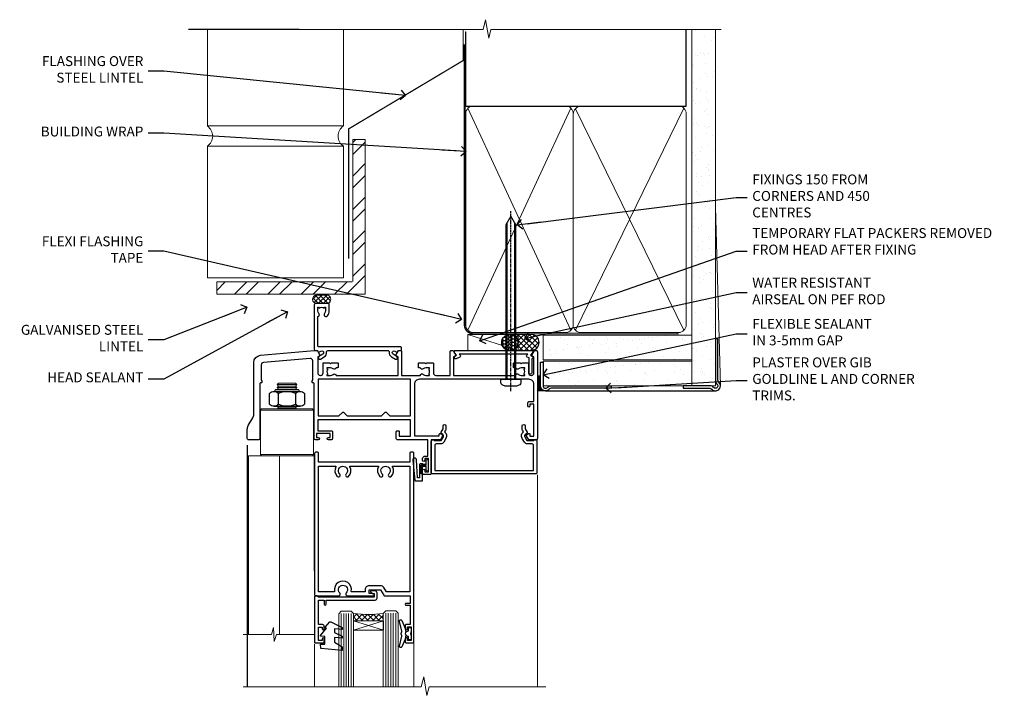
# Model space of a CAD drawing. Units: millimetres. Extents: x -28 to 240098, y -374 to 2178.
# Drawn here: x 6000 to 6397, y 1220 to 1493 of the extents above; entities that cross this region are included whole.
import ezdxf
from ezdxf import colors
from ezdxf.entities.mleader import LeaderData, LeaderLine
from ezdxf.math import Vec2, Vec3

# ---------------------------------------------------------------- set-up
doc = ezdxf.new("R2010")
doc.units = ezdxf.units.MM
for name, pattern in [('CENTER', [2, 1.25, -0.25, 0.25, -0.25]), ('CENTERLINE', [2, 1.25, -0.25, 0.25, -0.25]), ('Dashed', [564.444447, 282.222223, -282.222223])]:
    doc.linetypes.add(name, pattern=pattern)
doc.layers.add('Aluminium Systems Ltd Joinery Detail', color=7, linetype='Continuous')
doc.layers.add('Aluminium Systems Ltd Notes', color=7, linetype='Continuous')
doc.styles.get("Standard").update_dxf_attribs({"font": 'arial.ttf'})
pattern_1 = [(37.5, (7, -50), (-0.24, 7.3412), [0, -5.7912, 0, -6.477, 0, -6.19125]), (7.5, (7, -50), (6.7428, 10.7524), [0, -3.1242, 0, -5.2197, 0, -2.00025]), (327.5, (2.314, -50), (11.8649, 0.02156), [0, -1.905, 0, -6.858, 0, -8.9535]), (317.5, (2.314, -50), (11.4533, 3.3439), [0, -0.9525, 0, -4.4958, 0, -5.1435])]

# ---------------------------------------------------------------- blocks, each defined once
blk = doc.blocks.new('_Open90')
at = {"color": 0, "linetype": 'ByBlock', "lineweight": -2}
for p, q in [((0, 0), (-2.44, 0)), ((-0.5, 0.5), (0, 0)), ((0, 0), (-0.5, -0.5))]:
    blk.add_line(p, q, dxfattribs=at)
blk = doc.blocks.new('90mm Framing Head CC Gib')
at = {"layer": 'Aluminium Systems Ltd Joinery Detail'}
h = blk.add_hatch(dxfattribs=at)
h.set_pattern_fill('AR-SAND', color=0, scale=0.15)
h.set_pattern_definition([(37.5, (61.6605, 88.745), (-0.24, 7.3412), [0, -5.7912, 0, -6.477, 0, -6.19125]), (7.5, (61.66, 88.745), (6.74285, 10.7524), [0, -3.1242, 0, -5.2197, 0, -2.00025]), (327.5, (56.974, 88.745), (11.86489, 0.02156), [0, -1.905, 0, -6.858, 0, -8.9535]), (317.5, (56.974, 88.745), (11.45335, 3.34394), [0, -0.9525, 0, -4.4958, 0, -5.1435])])
h.paths.add_polyline_path([(180.61, 88.77), (171.11, 88.77), (171.11, -54.99), (180.61, -54.99)])
at = {"layer": 'Aluminium Systems Ltd Joinery Detail', "color": 0, "linetype": 'Dashed'}
blk.add_line((79.91, 57.9, -1), (79.91, 87.86, -1), dxfattribs=at)
at = {"layer": 'Aluminium Systems Ltd Joinery Detail', "color": 0}
for p, q in [((168.81, 57.9, -1), (168.81, 88.77, -1)), ((79.91, 57.9, -1), (168.81, 57.9, -1))]:
    blk.add_line(p, q, dxfattribs=at)
at = {"layer": 'Aluminium Systems Ltd Joinery Detail', "color": 0, "lineweight": 5}
for p, q in [((80.8, -32.58, -1), (122.24, 57.1, -1)), ((80.8, 57.01, -1), (122.34, -32.58, -1)), ((124.13, -32.58, -1), (167.92, 57.01, -1)), ((124.16, 56.83, -1), (167.92, -32.58, -1)), ((182.61, -54.99), (180.61, 17.17))]:
    blk.add_line(p, q, dxfattribs=at)
at = {"layer": 'Aluminium Systems Ltd Joinery Detail', "color": 0, "linetype": 'Continuous', "lineweight": 5, "ltscale": 0.12, "elevation": -1}
blk.add_lwpolyline([(182.99, 88.77), (90.08, 88.77), (89.18, 85.34), (87.91, 92.75), (86.87, 88.77), (12.78, 88.77)], dxfattribs=at)
at = {"layer": 'Aluminium Systems Ltd Joinery Detail', "color": 0, "linetype": 'Dashed', "lineweight": 5, "ltscale": 0.01, "const_width": 0.25, "elevation": -0.75}
blk.add_lwpolyline([(79.77, 88.1), (79.77, -30.43, 0.41757), (82.92, -33.61), (165.34, -33.6, 0.859133), (165.47, -33.94, 0.009055)], format="xyb", dxfattribs=at)
at = {"layer": 'Aluminium Systems Ltd Joinery Detail', "color": 0, "lineweight": 5}
blk.add_lwpolyline([(171.11, 88.77), (171.11, -54.99), (180.61, -54.99), (180.61, 88.77)], dxfattribs=at)
at = {"layer": 'Aluminium Systems Ltd Joinery Detail', "color": 0, "linetype": 'CENTER', "lineweight": 5, "ltscale": 3, "const_width": 0.5, "elevation": -0.5}
blk.add_lwpolyline([(79.37, 82.76), (79.37, -30.43, 0.420916), (82.93, -34), (165.77, -34)], format="xyb", dxfattribs=at)
at = {"layer": 'Aluminium Systems Ltd Joinery Detail', "color": 0, "lineweight": 5, "elevation": -1}
blk.add_lwpolyline([(79.91, -28.32), (79.91, 54.86, -0.414214), (82.95, 57.9), (120.19, 57.9, -0.414214), (123.23, 54.86), (123.23, -28.32), (123.23, -30.43, -0.414214), (120.19, -33.47), (82.95, -33.47, -0.414214), (79.91, -30.43)], format="xyb", close=True, dxfattribs=at)
for points in [[(168.81, -28.53), (168.81, 54.86, 0.414214), (165.77, 57.9), (126.27, 57.9, 0.368185), (123.24, 54.65), (123.24, -28.53)], [(168.81, 52.75), (168.81, -30.43, -0.414214), (165.77, -33.47), (126.27, -33.47, -0.414214), (123.24, -30.43), (123.24, 52.75)]]:
    blk.add_lwpolyline(points, format="xyb", dxfattribs=at)
at = {"layer": 'Aluminium Systems Ltd Joinery Detail', "color": 0}
blk.add_lwpolyline([(180.61, -35.99), (180.61, -53.26, 0.267949), (181.11, -54.13, -1.303225), (179.75, -55.49, 0.267949), (178.88, -54.99), (167.61, -54.99), (167.61, -55.99), (178.38, -55.99, -0.213422), (179.12, -56.33, 1.05728), (181.95, -53.5, -0.213422), (181.61, -52.76), (181.61, -35.99)], format="xyb", close=True, dxfattribs=at)
blk = doc.blocks.new('Brick Veneer AC35 Liner')
at = {"layer": 'Aluminium Systems Ltd Joinery Detail'}
h = blk.add_hatch(dxfattribs=at)
h.set_pattern_fill('HONEY', color=256, scale=0.25)
h.set_pattern_definition([(0, (2.7448, 3000), (1.190625, 0.68740766), [0.79375, -1.5875]), (120, (2.7448, 3000), (-1.190625, 0.68740767), [0.79375, -1.5875]), (60, (2.7448, 3000), (3e-09, 1.37481533), [-1.5875, 0.79375])])
h.paths.add_polyline_path([(-0.69, 2.25, 1), (-7.19, 2.25, 1)])
h = blk.add_hatch(dxfattribs=at)
h.set_pattern_fill('ANSI37', color=256, scale=0.5)
h.set_pattern_definition([(45, (-4.2552, 3000), (-1.122532, 1.122532), []), (135, (-4.2552, 3000), (-1.122532, -1.122532), [])])
h.paths.add_polyline_path([(-3.81, -1), (4.65, -1, 1), (4.65, 5.5), (-3.81, 5.5, -1)])
h = blk.add_hatch(dxfattribs=at)
h.set_pattern_fill('AR-SAND', color=256, scale=0.15)
h.set_pattern_definition(pattern_1)
h.paths.add_polyline_path([(69.52, -4.74), (69.52, 5.26), (9.61, 5.26), (9.61, -4.74)])
h = blk.add_hatch(dxfattribs=at)
h.set_pattern_fill('AR-SAND', color=256, scale=0.15)
h.set_pattern_definition(pattern_1)
h.paths.add_polyline_path([(9.49, -5.24), (9.49, -15.24), (69.52, -15.24), (69.52, -5.24)])
h = blk.add_hatch(dxfattribs=at)
h.set_pattern_fill('ANSI37', color=256, scale=0.15)
h.set_pattern_definition([(45, (7, 0), (-0.33676, 0.33676), []), (135, (7, 0), (-0.33676, -0.33676), [])])
h.paths.add_polyline_path([(10.49, -17.24), (7.22, -17.24), (7.22, -11.41, -0.366381), (8.49, -11.37), (8.49, -15.24, 0.414214)])
at = {"layer": 'Aluminium Systems Ltd Joinery Detail', "lineweight": 5}
blk.add_line((-20.86, 5.5, 1), (-0.56, -1), dxfattribs=at)
at = {"layer": 'Aluminium Systems Ltd Joinery Detail'}
for q in [(7.22, -17.24), (79.47, -17.24, 1)]:
    blk.add_line((10.49, -17.24), q, dxfattribs=at)
at = {"layer": 'Aluminium Systems Ltd Joinery Detail', "lineweight": 5, "elevation": 1}
blk.add_lwpolyline([(-20.86, 5.5), (-0.56, 5.5), (-0.56, -1), (-20.86, -1)], close=True, dxfattribs=at)
at = {"layer": 'Aluminium Systems Ltd Joinery Detail', "elevation": 1}
blk.add_lwpolyline([(-3.81, -1), (4.65, -1, 1), (4.65, 5.5), (-3.81, 5.5, -1)], format="xyb", close=True, dxfattribs=at)
at = {"layer": 'Aluminium Systems Ltd Joinery Detail', "lineweight": 5}
for points in [[(9.61, -4.74), (69.52, -4.74), (69.52, 5.26), (9.61, 5.26)], [(9.49, -15.24), (69.52, -15.24), (69.52, -5.24), (9.49, -5.24)]]:
    blk.add_lwpolyline(points, close=True, dxfattribs=at)
at = {"layer": 'Aluminium Systems Ltd Joinery Detail'}
blk.add_lwpolyline([(9.49, -5.74), (9.49, -15.24, 0.6885), (11.24, -15.9, -0.213422), (12.73, -15.24), (36.99, -15.24), (36.99, -16.24), (12.73, -16.24, 0.213422), (11.99, -16.57, -0.6885), (8.49, -15.24), (8.49, -5.74)], format="xyb", close=True, dxfattribs=at)
blk.add_circle((-3.94, 2.25, 1), 3.25, dxfattribs=at)
at = {"layer": 'Aluminium Systems Ltd Joinery Detail', "lineweight": 5}
blk.add_arc((7.89, -12.14), 0.986, 51.8039, 132.2913, dxfattribs=at)
blk = doc.blocks.new('Brick Veneer Steel Lintel Head Residential FF19')
at = {"layer": 'Aluminium Systems Ltd Joinery Detail', "lineweight": 5, "ltscale": 0.12}
h = blk.add_hatch(dxfattribs=at)
h.set_pattern_fill('STEEL', color=256, scale=3)
h.set_pattern_definition([(45, (-460.43, -536.028), (-6.73519, 6.73519), []), (45, (-460.43, -531.265), (-6.73519, 6.73519), [])])
edge = h.paths.add_edge_path()
edge.add_line((34.31, 87.13), (34.31, 144.43))
edge.add_line((34.31, 144.43), (39.31, 144.43))
edge.add_line((39.31, 144.43), (39.31, 81.97))
edge.add_line((39.31, 81.97), (-20.54, 81.97))
edge.add_line((-20.54, 81.97), (-20.54, 86.96))
edge.add_line((-20.54, 86.96), (34.15, 86.96))
at = {"layer": 'Aluminium Systems Ltd Joinery Detail', "lineweight": 5}
h = blk.add_hatch(dxfattribs=at)
h.set_pattern_fill('NET', color=256, scale=0.442225, angle=225, style=0)
h.set_pattern_definition([(315, (-1806.2576, 4452.0441), (-0.99282344, -0.99282344), []), (225, (-1806.2576, 4452.0441), (-0.99282344, 0.99282344), [])])
edge = h.paths.add_edge_path()
edge.add_arc((19.82, 79.96), 1.71, 94.9355, 271.1889)
edge.add_line((19.86, 78.25), (24.4, 78.25))
edge.add_arc((23.52, 79.96), 1.93, 297.2633, 421.8802)
edge.add_line((24.43, 81.66), (19.68, 81.66))
blk.add_line((12.73, 188.77, 1), (-31.86, 188.77, 1))
for p, q in [((-24.29, 149.82, 1), (-24.29, 188.77, 2)), ((30.62, 149.88), (30.62, 188.77, 1)), ((-24.29, 149.88), (30.62, 149.88)), ((-24.29, 88.64, 1), (-24.29, 141.71, 1)), ((-24.29, 141.71), (30.62, 141.71)), ((30.62, 88.56), (30.62, 141.71)), ((-24.29, 88.64), (30.62, 88.64))]:
    blk.add_line(p, q, dxfattribs=at)
at = {"layer": 'Aluminium Systems Ltd Joinery Detail', "lineweight": 5, "ltscale": 3, "const_width": 0.5, "elevation": 1}
blk.add_lwpolyline([(32.7, 96.27), (32.7, 148.7), (78.86, 176.26), (78.86, 188.77)], dxfattribs=at)
at = {"layer": 'Aluminium Systems Ltd Joinery Detail', "lineweight": 5}
blk.add_lwpolyline([(34.31, 87.13), (34.31, 144.43), (39.31, 144.43), (39.31, 81.97), (-20.54, 81.97), (-20.54, 86.96), (34.15, 86.96)], dxfattribs=at)
at = {"layer": 'Aluminium Systems Ltd Joinery Detail', "lineweight": 5, "elevation": 1}
blk.add_lwpolyline([(24.4, 78.25), (19.86, 78.25, -0.967828), (19.68, 81.66), (24.43, 81.66, -0.614637)], format="xyb", close=True, dxfattribs=at)
at = {"layer": 'Aluminium Systems Ltd Joinery Detail', "lineweight": 5}
for centre, start, end in [((-27.06, 145.78, 1), 304.367, 55.633), ((33.35, 145.78), 124.367, 235.633)]:
    blk.add_arc(centre, 4.9, start, end, dxfattribs=at)
blk = doc.blocks.new('NZ212')
at = {"color": 8}
for p, q in [((-3.5, 5.19), (-3.5, 0.81)), ((3.5, 0.81), (3.5, 5.19))]:
    blk.add_line(p, q, dxfattribs=at)
blk.add_lwpolyline([(3.5, 0.81, -0.230358), (-3.5, 0.81, -0.460716), (-7, 0.81), (-7, 5.19, -0.460716), (-3.5, 5.19, -0.230358), (3.5, 5.19, -0.460716), (7, 5.19), (7, 0.81, -0.460716)], format="xyb", close=True, dxfattribs=at)
for points in [[(-5.25, 6), (5.25, 6)], [(-5.25, 0), (5.25, 0)]]:
    blk.add_lwpolyline(points, dxfattribs=at)
blk.add_lwpolyline([(-5, 6, -0.414214), (-4.2, 6.8), (4.2, 6.8, -0.414214), (5, 6)], format="xyb", dxfattribs=at)
blk = doc.blocks.new('C438-20694')
blk.add_lwpolyline([(25.21, 0.75, -0.414214), (24.46, 0), (22.71, 0, -0.668179), (22.57, 0.34), (23.23, 1), (24.01, 1), (24.01, 2.5), (1.5, 2.5), (1, 2), (0.2, 2, -0.414214), (0, 2.2), (0, 20.8, -0.414214), (0.2, 21), (3.4, 21, -0.414214), (3.9, 20.5), (3.9, 19.35, -1), (3, 19.35), (3, 20), (1.5, 20), (1.5, 14.6), (3, 14.6), (3, 15.25, -1), (3.9, 15.25), (3.9, 14.35, -0.414214), (3.15, 13.6), (1.5, 13.6), (1.5, 3.7), (3.8, 3.7), (3.8, 5.3, -1), (4.6, 5.3), (4.6, 3.7), (24.46, 3.7, -0.414214), (25.21, 2.95)], format="xyb", close=True)
blk = doc.blocks.new('DY470')
blk.add_lwpolyline([(5.75, 8.13), (8.75, 10), (8.75, 11.5), (0.33, 10.76, 0.36397), (0.15, 10.58), (0, 8.91), (1.75, 8.91), (1.75, 5.91), (0, 5.76), (0, 5.46), (2.49, 2.49), (1.95, 2.45), (1.95, 2.15), (3.75, 0), (4.15, 0), (8.75, 2.24), (8.75, 3.04), (5.75, 2.78), (5.75, 4.26), (8.75, 5.73), (8.75, 6.53), (5.75, 6.26)], format="xyb", close=True)
blk = doc.blocks.new('F507-20762')
at = {"flags": 128}
for points in [[(67.4, 15.6), (77.4, 15.6), (77.4, 16.2, -0.779214), (78.16, 16.39), (78.83, 16, -0.414199), (78.9, 15.73), (77.91, 14), (74.2, 14), (74.2, 0.5, -0.414214), (73.7, 0), (71.2, 0, -0.414214), (70.7, 0.5), (70.7, 1.65, -1), (71.6, 1.65), (71.6, 1), (73.1, 1), (73.1, 6.4), (71.6, 6.4), (71.6, 5.75, -1), (70.7, 5.75), (70.7, 6.4, -0.414214), (71.7, 7.4), (72.8, 7.4), (72.8, 14), (60.6, 14, -0.414214), (60.1, 14.5), (60.1, 17.3, -0.414214), (60.4, 17.6), (61, 17.6, -0.414214), (61.3, 17.3), (61.3, 15.4), (65.8, 15.4), (65.8, 22), (28.4, 22), (28.4, 17.6), (34, 17.6, -0.414214), (34.3, 17.3), (34.3, 14.5, -0.414214), (33.8, 14), (32.7, 14, -1), (32.7, 14.9), (33.35, 14.9), (33.35, 16.5), (27.95, 16.5), (27.95, 14.9), (28.6, 14.9, -1), (28.6, 14), (27.5, 14, -0.414213), (27, 14.5), (27, 36.5, 0.414214), (26.5, 37), (26.3, 37, -0.414214), (26.1, 37.2), (26.1, 37.8, -0.414214), (26.3, 38), (26.4, 38), (26.4, 45.84, 0.440011), (25.32, 46.84), (6.51, 45.2, 0.388879), (5.6, 44.2), (5.6, 38), (5.7, 38, -0.414214), (5.9, 37.8), (5.9, 37.2, -0.414214), (5.7, 37), (5.5, 37, 0.414214), (5, 36.5), (5, 14.5, -0.414214), (4.5, 14), (0.5, 14, -0.414214), (0, 14.5), (0, 18.2, -0.131652), (0.4, 19.7), (2.2, 22.81, 0.131652), (2.6, 24.31), (2.6, 45.12, -0.388879), (5.34, 48.1), (27, 50), (28.12, 50, -0.267949), (28.3, 49.9), (29.28, 48.2, -0.414214), (29.2, 47.93), (28.4, 47.46), (28.4, 41, 0.414214), (29.4, 40), (29.58, 40, 0.414214), (30.58, 41), (30.58, 44.85, -0.414214), (30.78, 45.05), (33.2, 45.05), (33.6, 44.65), (34, 45.05), (36.43, 45.05, -0.414214), (36.63, 44.85), (36.63, 43.25, -0.414214), (36.43, 43.05), (35.84, 43.05, -0.566658), (34.62, 42.66, 0.183747), (33.6, 43.05), (32.08, 43.05), (32.08, 42.8), (32.44, 42.51, 0.36397), (32.44, 40.54), (32.08, 40.25), (32.08, 40), (33.6, 40, 0.183747), (34.62, 40.39, -0.566658), (35.84, 40), (60.8, 40), (60.8, 47.46), (60, 47.93, -0.414214), (59.93, 48.2), (60.97, 50), (61.7, 50, -0.414214), (62.2, 49.5), (62.2, 40), (69.76, 40, -0.566658), (70.99, 40.39, 0.183747), (72, 40), (73.53, 40), (73.53, 40.25), (73.17, 40.54, 0.36397), (73.17, 42.51), (73.53, 42.8), (73.53, 43.05), (72, 43.05, 0.183747), (70.99, 42.66, -0.566658), (69.76, 43.05), (69.18, 43.05, -0.414214), (68.98, 43.25), (68.98, 44.85, -0.414214), (69.18, 45.05), (71.6, 45.05), (72, 44.65), (72.4, 45.05), (74.83, 45.05, -0.414214), (75.03, 44.85), (75.03, 41, 0.414214), (76.03, 40), (81.8, 40), (81.8, 49.5, -0.414214), (82.3, 50), (83.04, 50), (84.08, 48.2, -0.414214), (84, 47.93), (83.2, 47.46), (83.2, 40), (108.16, 40, -0.566658), (109.39, 40.39, 0.183747), (110.4, 40), (111.93, 40), (111.93, 40.25), (111.57, 40.54, 0.36397), (111.57, 42.51), (111.93, 42.8), (111.93, 43.05), (110.4, 43.05, 0.183747), (109.39, 42.66, -0.566658), (108.16, 43.05), (107.58, 43.05, -0.414214), (107.38, 43.25), (107.38, 44.85, -0.414214), (107.58, 45.05), (110, 45.05), (110.4, 44.65), (110.8, 45.05), (113.23, 45.05, -0.414214), (113.43, 44.85), (113.43, 41, 0.414214), (114.43, 40), (114.6, 40, 0.414214), (115.6, 41), (115.6, 47.46), (114.8, 47.93, -0.414214), (114.73, 48.2), (115.77, 50), (116.5, 50, -0.414214), (117, 49.5), (117, 14.5, -0.414214), (116.5, 14), (113.5, 14), (112.5, 15.73, -0.414199), (112.58, 16), (113.25, 16.39, -0.779214), (114, 16.2), (114, 15.4), (115.6, 15.4), (115.6, 28.4), (114, 28.4), (114, 27.65, -1), (113.1, 27.65), (113.1, 28.9, -0.414214), (113.6, 29.4), (115.6, 29.4), (115.6, 36.4, 0.414214), (113.6, 38.4), (69.4, 38.4, 0.414214), (67.4, 36.4)], [(40.29, 23.6), (54.12, 23.6), (55.66, 25.14, -0.414214), (55.95, 25.14), (57.49, 23.6), (65.8, 23.6), (65.8, 38.4), (28.6, 38.4), (28.6, 23.6), (36.92, 23.6), (38.46, 25.14, -0.414214), (38.75, 25.14)]]:
    blk.add_lwpolyline(points, format="xyb", close=True, dxfattribs=at)
blk = doc.blocks.new('C471-20683')
at = {"layer": 'Aluminium Systems Ltd Joinery Detail', "flags": 128}
for points in [[(38.5, 58), (38.5, 61), (36.9, 61, -1), (36.9, 61.8), (38.5, 61.8), (38.5, 69.5), (37, 69.5, -0.414214), (36.5, 70), (36.5, 71.3, -1), (37.4, 71.3), (37.4, 70.5), (38.9, 70.5), (38.9, 76), (37.4, 76), (37.4, 75.2, -1), (36.5, 75.2), (36.5, 76.5, -0.414214), (37, 77), (39.5, 77, -0.414214), (40, 76.5), (40, 0.5, -0.414214), (39.5, 0), (38.9, 0, -0.414214), (38.4, 0.5), (38.4, 4), (1.6, 4), (1.6, 0.5, -0.414214), (1.1, 0), (0.5, 0, -0.414214), (0, 0.5), (0, 57.5, -0.414214), (0.5, 58), (9.6, 58, -0.669065), (10.1, 56.81, 2.422599), (12.7, 56.81, -0.669065), (13.2, 58), (23.5, 58, -1), (23.5, 57), (22, 57), (22, 55.5), (26.56, 55.5), (27.86, 57.75, -0.267949), (28.29, 58)], [(38.4, 5.6), (38.4, 56.4), (28.92, 56.4), (27.91, 54.65, -0.267949), (26.61, 53.9), (21.9, 53.9, -0.414214), (20.4, 55.4), (20.4, 56.4), (14.98, 56.4, 0.471933), (14.79, 56.16, -1.214321), (8.01, 56.16, 0.471933), (7.82, 56.4), (1.6, 56.4), (1.6, 5.6), (8.4, 5.6, 0.574571), (8.57, 5.9, -0.33761), (9.11, 9.8, -1), (10.09, 8.81, 2.420133), (12.71, 8.81, -1), (13.69, 9.8, -0.33761), (14.23, 5.9, 0.574571), (14.4, 5.6), (25.6, 5.6, 0.574571), (25.77, 5.9, -0.33761), (26.31, 9.8, -1), (27.29, 8.81, 2.420133), (29.91, 8.81, -1), (30.89, 9.8, -0.33761), (31.43, 5.9, 0.574571), (31.6, 5.6)]]:
    blk.add_lwpolyline(points, format="xyb", close=True, dxfattribs=at)
blk = doc.blocks.new('F581-20766')
at = {"layer": 'Aluminium Systems Ltd Joinery Detail', "flags": 128}
blk.add_lwpolyline([(4.04, 6.5), (1.2, 6.5), (1.2, 6.4, -0.414214), (1, 6.2), (0.5, 6.2, -0.414214), (0, 6.7), (0, 19.5, -0.414214), (0.5, 20), (42.1, 20, -0.414214), (42.6, 19.5), (42.6, 6.7, -0.414214), (42.1, 6.2), (41.6, 6.2, -0.414214), (41.4, 6.4), (41.4, 6.5), (38.56, 6.5), (37.71, 5.02, 0.414208), (38, 3.93), (38.5, 3.64, -0.414209), (38.64, 3.09), (37.87, 1.76), (37.87, 0.6, -1), (36.67, 0.6), (36.67, 1.76, -0.131653), (36.83, 2.36), (37.21, 3.01, -0.381604), (36.67, 5.62), (37.58, 7.2, -0.267949), (38.79, 7.9), (40.7, 7.9, 0.414214), (41.2, 8.4), (41.2, 18.6), (1.4, 18.6), (1.4, 8.4, 0.414214), (1.9, 7.9), (3.81, 7.9, -0.267949), (5.02, 7.2), (5.93, 5.62, -0.381604), (5.39, 3.01), (5.77, 2.36, -0.131653), (5.93, 1.76), (5.93, 0.6, -1), (4.73, 0.6), (4.73, 1.76), (3.96, 3.09, -0.414209), (4.1, 3.64), (4.6, 3.93, 0.414208), (4.89, 5.02)], format="xyb", close=True, dxfattribs=at)
blk = doc.blocks.new('DY221-Comp')
blk.add_lwpolyline([(-1.82, -0.88), (-2.1, -0.96, 0.339454), (-2.25, -1.15), (-2.25, -1.8, -0.105249), (-2.27, -1.88), (-3.79, -5.3, -0.913392), (-4.74, -4.98), (-3.77, -1.02, 0.125736), (-3.77, -0.92), (-4, -0.05, -0.131652), (-4, 0.05), (-3.77, 0.92, 0.125736), (-3.77, 1.02), (-4.74, 4.98, -0.913392), (-3.79, 5.3), (-2.27, 1.88, -0.105249), (-2.25, 1.8), (-2.25, 1.15, 0.339454), (-2.1, 0.96), (-1.82, 0.88)], format="xyb")
blk.add_lwpolyline([(0, 1.12), (-0.3, 0), (0, -1.13), (0, -2.5), (-1, -2.5), (-1, -1.12, -0.447214), (-2.25, 0, -0.447214), (-1, 1.12), (-1, 2.5), (0, 2.5)], format="xyb", close=True)
blk = doc.blocks.new('SH068 Comp')
blk.add_lwpolyline([(-0.85, -0.15), (-0.85, -0.35), (-1.77, -0.35), (-2.2, -0.6), (-3.1, -0.6, -0.414214), (-3.4, -0.3), (-3.4, 5.1), (-4.13, 5.1, 0.39904), (-4.23, 5.01), (-4.6, -2.19, -1.028262), (-6.2, -2.06), (-5.32, 6.03, -0.382977), (-5.02, 6.3), (-2.5, 6.3, -0.414214), (-2.2, 6), (-2.2, 0.6), (-1.77, 0.35), (-0.85, 0.35), (-0.85, 0.15)], format="xyb")
blk.add_lwpolyline([(-2.95, 3.5), (-2.95, 0.3, 0.414214), (-2.5, -0.15), (-0.7, -0.15), (-0.7, -2.05, 1), (0, -2.05), (0, 2.05, 1), (-0.7, 2.05), (-0.7, 0.15), (-2.5, 0.15, -0.414214), (-2.65, 0.3), (-2.65, 3.5)], format="xyb", close=True)
blk = doc.blocks.new('F079-21199')
at = {"flags": 128}
blk.add_lwpolyline([(4.55, 1.5), (4.55, 3.02, 0.183747), (4.16, 4.04, -1), (5.29, 5.04, -0.183747), (6.05, 3.02), (6.05, 0.5, -0.414214), (5.55, 0), (0.5, 0, -0.414214), (0, 0.5), (0, 18.5, -0.414214), (0.5, 19), (1.29, 19), (1.63, 19.58, -0.414214), (1.9, 19.66), (2.66, 19.22, 1), (3.41, 20.52), (1.9, 21.39, -1), (2.5, 22.43), (4.01, 21.56, -0.308922), (4.96, 19.58, 0.459253), (5.45, 19), (29.75, 19, 0.459253), (30.24, 19.58, -0.308922), (31.19, 21.56), (32.7, 22.43, -1), (33.3, 21.39), (31.79, 20.52, 1), (32.54, 19.22), (33.3, 19.66, -0.414214), (33.57, 19.58), (33.91, 19), (34.7, 19, -0.414214), (35.2, 18.5), (35.2, 18, -0.414214), (34.7, 17.5), (1.9, 17.5, 0.414214), (1.4, 17), (1.4, 5.28, -0.612248), (1.89, 4.04, 0.183747), (1.5, 3.02), (1.5, 1.5), (1.75, 1.5), (2.04, 1.86, 0.36397), (4.01, 1.86), (4.3, 1.5)], format="xyb", close=True, dxfattribs=at)
blk = doc.blocks.new('F553-21329')
at = {"flags": 128}
blk.add_lwpolyline([(30, 1.4), (2.41, 1.4), (2.77, 1.87, 0.482343), (2.59, 2.63), (1.16, 3.3, 0.371116), (0.4, 3.09), (0.4, 2.42, 0.138062), (0.65, 2.21), (1.29, 1.91), (0.47, 0.87, 0.167343), (0.4, 0.68), (0.4, 0.3, 0.414214), (0.7, 0), (31.7, 0, 0.414214), (32, 0.3), (32, 0.68, 0.167343), (31.94, 0.87), (31.12, 1.91), (31.76, 2.21, 0.138062), (32, 2.42), (32, 3.09, 0.158435), (31.71, 3.32), (31.71, 8.9, 1), (30.51, 8.9), (30.51, 2.96), (29.81, 2.63, 0.482343), (29.63, 1.87)], format="xyb", close=True, dxfattribs=at)
blk = doc.blocks.new('8x65 Pan')
at = {"linetype": 'CENTERLINE'}
blk.add_line((0, 4.8), (0, -67.8), dxfattribs=at)
for p, q in [((-1.53, 0), (-1.53, -63.15)), ((1.53, 0), (1.53, -63.15))]:
    blk.add_line(p, q)
blk.add_lwpolyline([(-1.8, 2.8, 0.066677), (-2.32, 2.73, 0.062345), (-3.54, 2.23, 0.270155), (-4.05, 1.36), (-4.05, 0), (4.05, 0), (4.05, 1.36, 0.270155), (3.54, 2.23, 0.062345), (2.32, 2.73, 0.066677), (1.8, 2.8)], format="xyb", close=True)
blk.add_lwpolyline([(2.03, 0), (2.03, -62.28), (0, -65.8), (-2.03, -62.28), (-2.03, 0)])
blk = doc.blocks.new('AC35 Bifold Door Head')
at = {"layer": 'Aluminium Systems Ltd Joinery Detail', "lineweight": 5}
h = blk.add_hatch(dxfattribs=at)
h.set_pattern_fill('NET', color=256, scale=0.5, angle=-45)
h.set_pattern_definition([(315, (325.6213, -71.7729), (1.122532, 1.122532), []), (45, (325.6213, -71.7729), (-1.122532, 1.122532), [])])
edge = h.paths.add_edge_path()
edge.add_line((-239, 90.38), (-239, 90.47))
edge.add_arc((-228.39, 95.38), 11.69, 204.8319, 205.3276)
edge.add_line((-238.96, 90.38), (-239, 90.38))
edge = h.paths.add_edge_path()
edge.add_arc((-245.08, 132.26), 39.92, -98.6601, -81.3706, ccw=False)
edge.add_line((-251.09, 92.79), (-251.09, 89.88))
edge.add_line((-251.09, 89.88), (-239.09, 89.88))
edge.add_line((-239.09, 89.88), (-239.09, 92.79))
for p, q in [((-273.95, 185.16), (-281.95, 185.16)), ((-273.95, 183.91), (-281.95, 183.91)), ((-274.57, 184.53), (-281.32, 184.53)), ((-274.57, 183.28), (-281.32, 183.28)), ((-267.2, 174.88), (-288.7, 174.88)), ((-274.57, 175.78), (-281.32, 175.78)), ((-267.2, 156.88), (-288.7, 156.88)), ((-239.09, 86.01), (-251.09, 89.88)), ((-239.09, 89.88), (-251.09, 86.01))]:
    blk.add_line(p, q, dxfattribs=at)
at = {"layer": 'Aluminium Systems Ltd Joinery Detail'}
blk.add_line((-293.95, 160.7), (-293.95, 63.2), dxfattribs=at)
at = {"layer": 'Aluminium Systems Ltd Joinery Detail', "linetype": 'Continuous', "lineweight": 5}
for p, q in [((-176.92, 148.68), (-176.92, 63.2)), ((-266.85, 63.2), (-266.85, 80.37)), ((-226.82, 63.2), (-226.82, 81.07))]:
    blk.add_line(p, q, dxfattribs=at)
at = {"layer": 'Aluminium Systems Ltd Joinery Detail', "lineweight": 5, "ltscale": 3}
for p, q in [((-256.09, 92.79), (-256.09, 63.2)), ((-255.09, 92.79), (-255.09, 63.2)), ((-254.09, 92.79), (-254.09, 63.2)), ((-253.09, 92.79), (-253.09, 63.2)), ((-252.09, 92.79), (-252.09, 63.2)), ((-238.1, 92.88), (-238.1, 63.2)), ((-237.1, 92.88), (-237.1, 63.2)), ((-236.1, 92.88), (-236.1, 63.2)), ((-235.1, 92.88), (-235.1, 63.2)), ((-234.1, 92.88), (-234.1, 63.2))]:
    blk.add_line(p, q, dxfattribs=at)
at = {"layer": 'Aluminium Systems Ltd Joinery Detail', "lineweight": 5}
for points in [[(-281.42, 183.18), (-281.32, 183.28), (-281.95, 183.91), (-281.32, 184.53), (-281.95, 185.16), (-281.32, 185.78), (-274.57, 185.78), (-273.95, 185.16), (-274.57, 184.53), (-273.95, 183.91), (-274.57, 183.28), (-274.47, 183.18)], [(-281.92, 176.38), (-281.32, 175.78), (-281.72, 175.38)], [(-274.17, 175.38), (-274.57, 175.78), (-273.97, 176.38)], [(-266.95, 110.02), (-266.95, 156.38), (-293.45, 156.38), (-293.45, 84.31)], [(-280.95, 156.38), (-280.95, 84.31)], [(-257.09, 63.2), (-257.09, 92.7), (-256.09, 93.79), (-252.09, 93.79), (-251.09, 92.79), (-251.09, 63.2)], [(-239.1, 63.2), (-239.1, 92.79), (-238.09, 93.88), (-234.1, 93.88), (-233.1, 92.88), (-233.1, 63.2)]]:
    blk.add_lwpolyline(points, dxfattribs=at)
for points in [[(-267.2, 174.88), (-267.7, 175.38), (-288.2, 175.38), (-288.7, 174.88), (-288.7, 156.88), (-288.2, 156.38), (-267.7, 156.38), (-267.2, 156.88)], [(-239.09, 89.88), (-251.09, 89.88), (-251.09, 86.01), (-239.09, 86.01)]]:
    blk.add_lwpolyline(points, close=True, dxfattribs=at)
at = {"layer": 'Aluminium Systems Ltd Joinery Detail', "linetype": 'Continuous', "lineweight": 5}
blk.add_lwpolyline([(-266.95, 84.31), (-282.24, 84.31), (-283.1, 81.45), (-283.35, 87.08), (-284.25, 84.31), (-295.65, 84.31)], dxfattribs=at)
at = {"layer": 'Aluminium Systems Ltd Joinery Detail', "linetype": 'Continuous', "lineweight": 5, "ltscale": 0.12}
blk.add_lwpolyline([(-173.6, 63.2), (-220.64, 63.2), (-221.54, 59.76), (-222.81, 67.18), (-223.84, 63.2), (-295.64, 63.2)], dxfattribs=at)
at = {"layer": 'Aluminium Systems Ltd Joinery Detail', "lineweight": 5}
blk.add_arc((-245.08, 133.37), 41.01, 261.5727, 278.3966, dxfattribs=at)
at = {"layer": 'Aluminium Systems Ltd Joinery Detail', "xscale": -1, "rotation": 180}
for name, p in [('8x65 Pan', (-187.64, 187.28)), ('F079-21199', (-266.95, 217.88)), ('F553-21329', (-210.85, 198.88)), ('C471-20683', (-266.79, 157.88))]:
    blk.add_blockref(name, p, dxfattribs=at)
at = {"layer": 'Aluminium Systems Ltd Joinery Detail'}
blk.add_blockref('F507-20762', (-293.95, 148.88), dxfattribs=at)
at = {"layer": 'Aluminium Systems Ltd Joinery Detail', "lineweight": 5, "extrusion": (0, 0, -1), "xscale": -1, "zscale": -1}
blk.add_blockref('NZ212', (277.95, 176.38), dxfattribs=at)
at = {"layer": 'Aluminium Systems Ltd Joinery Detail', "rotation": 180}
blk.add_blockref('F581-20766', (-177.15, 169.08), dxfattribs=at)
at = {"layer": 'Aluminium Systems Ltd Joinery Detail', "lineweight": 9, "ltscale": 0.12, "xscale": -1, "rotation": 180}
blk.add_blockref('SH068 Comp', (-221.05, 152.58), dxfattribs=at)
at = {"layer": 'Aluminium Systems Ltd Joinery Detail', "lineweight": 5, "xscale": -1, "rotation": 180}
for name, p in [('C438-20694', (-266.8, 101.88)), ('DY470', (-264.48, 89.37))]:
    blk.add_blockref(name, p, dxfattribs=at)
at = {"layer": 'Aluminium Systems Ltd Joinery Detail', "lineweight": 9, "ltscale": 0.12}
blk.add_blockref('DY221-Comp', (-227.89, 84.63), dxfattribs=at)
blk = doc.blocks.new('Brick Veneer Steel Lintel Head Text AC35')
at = {"layer": 'Aluminium Systems Ltd Notes', "color": 3, "lineweight": 5, "ltscale": 0.12}
ml = blk.add_multileader_mtext('Standard', dxfattribs=at)
ml.set_content('FLASHING OVER STEEL LINTEL', color=3)
ml.set_leader_properties(color=8)
ml.set_arrow_properties(name='OPEN90')
ml.build(insert=Vec2(0, 0))
ml.multileader.update_dxf_attribs({"text_left_attachment_type": 2, "text_right_attachment_type": 2})
ctx = ml.context
ctx.base_point, ctx.plane_origin = Vec3(-136.08, 92.08), Vec3(33.32, 56.21)
ctx.left_attachment, ctx.right_attachment, ctx.text_align_type = 2, 2, 2
notes = []
notes.append((ctx, [(0, (1, 1, 0), (-80.99, 92.08), (-1, 0), 6.29, [(0, [(16.51, 82.22)], 0, [])])]))
ctx.mtext.insert, ctx.mtext.width, ctx.mtext.alignment, ctx.mtext.line_spacing_style, ctx.mtext.flow_direction = Vec3(-89.28, 98.08), 49.8798, 3, 2, 5
ml = blk.add_multileader_mtext('Standard', dxfattribs=at)
ml.set_content('BUILDING WRAP', color=3)
ml.set_leader_properties(color=8)
ml.set_arrow_properties(name='OPEN90')
ml.build(insert=Vec2(0, 0))
ml.multileader.update_dxf_attribs({"text_left_attachment_type": 2, "text_right_attachment_type": 2})
ctx = ml.context
ctx.base_point, ctx.plane_origin = Vec3(-135.34, 67), Vec3(33.32, 27.65)
ctx.left_attachment, ctx.right_attachment, ctx.text_align_type = 2, 2, 2
notes.append((ctx, [(0, (1, 1, 0), (-80.99, 67), (-1, 0), 6.29, [(0, [(40.89, 59.57)], 0, [])])]))
ctx.mtext.insert, ctx.mtext.width, ctx.mtext.alignment, ctx.mtext.line_spacing_style, ctx.mtext.flow_direction = Vec3(-89.28, 69.67), 49.8798, 3, 2, 5
ml = blk.add_multileader_mtext('Standard', dxfattribs=at)
ml.set_content('FLEXI FLASHING TAPE', color=3)
ml.set_leader_properties(color=8)
ml.set_arrow_properties(name='OPEN90')
ml.build(insert=Vec2(0, 0))
ml.multileader.update_dxf_attribs({"text_left_attachment_type": 2, "text_right_attachment_type": 2})
ctx = ml.context
ctx.base_point, ctx.plane_origin = Vec3(-135.5, 19.37), Vec3(-27.37, -89.98)
ctx.left_attachment, ctx.right_attachment, ctx.text_align_type = 2, 2, 2
notes.append((ctx, [(0, (1, 1, 0), (-80.99, 19.37), (-1, 0), 6.29, [(0, [(39.07, -8.13)], 0, [])])]))
ctx.mtext.insert, ctx.mtext.width, ctx.mtext.alignment, ctx.mtext.line_spacing_style, ctx.mtext.flow_direction = Vec3(-89.28, 25.37), 49.8798, 3, 2, 5
ml = blk.add_multileader_mtext('Standard', dxfattribs=at)
ml.set_content('GALVANISED STEEL LINTEL', color=3)
ml.set_leader_properties(color=8)
ml.set_arrow_properties(name='OPEN90')
ml.build(insert=Vec2(0, 0))
ml.multileader.update_dxf_attribs({"text_left_attachment_type": 2, "text_right_attachment_type": 2})
ctx = ml.context
ctx.base_point, ctx.plane_origin = Vec3(-129.03, -16.35), Vec3(-27.37, -94.21)
ctx.left_attachment, ctx.right_attachment, ctx.text_align_type = 2, 2, 2
notes.append((ctx, [(0, (1, 1, 0), (-80.99, -16.35), (-1, 0), 6.29, [(0, [(-47.49, -3.27)], 0, [])])]))
ctx.mtext.insert, ctx.mtext.width, ctx.mtext.alignment, ctx.mtext.line_spacing_style, ctx.mtext.flow_direction = Vec3(-89.28, -10.35), 49.8798, 3, 2, 5
ml = blk.add_multileader_mtext('Standard', dxfattribs=at)
ml.set_content('HEAD SEALANT', color=3)
ml.set_leader_properties(color=8)
ml.set_arrow_properties(name='OPEN90')
ml.build(insert=Vec2(0, 0))
ml.multileader.update_dxf_attribs({"text_left_attachment_type": 2, "text_right_attachment_type": 2})
ctx = ml.context
ctx.base_point, ctx.plane_origin = Vec3(-133.26, -32.21), Vec3(-27.37, -110.07)
ctx.left_attachment, ctx.right_attachment, ctx.text_align_type = 2, 2, 2
notes.append((ctx, [(0, (1, 1, 0), (-80.99, -32.21), (-1, 0), 6.29, [(0, [(-31.16, -5.04)], 0, [])])]))
ctx.mtext.insert, ctx.mtext.width, ctx.mtext.alignment, ctx.mtext.line_spacing_style, ctx.mtext.flow_direction = Vec3(-89.28, -29.54), 49.8798, 3, 2, 5
for ctx, leaders in notes:
    for number, flags, end, landing, length, lines in leaders:
        leader = LeaderData()
        leader.index, (leader.has_last_leader_line, leader.has_dogleg_vector, leader.attachment_direction) = number, flags
        leader.last_leader_point, leader.dogleg_vector, leader.dogleg_length = Vec3(end), Vec3(landing), length
        for number, points, colour, breaks in lines:
            line = LeaderLine()
            line.index, line.vertices, line.color, line.breaks = number, Vec3.list(points), colors.encode_raw_color(colour), breaks
            leader.lines.append(line)
        ctx.leaders.append(leader)
blk = doc.blocks.new('Liner Head Text AC35 Gib')
at = {"layer": 'Aluminium Systems Ltd Notes', "color": 3, "lineweight": 5, "ltscale": 0.12}
ml = blk.add_multileader_mtext('Standard', dxfattribs=at)
ml.set_content('FIXINGS 150 FROM CORNERS AND 450 CENTRES', color=3)
ml.set_leader_properties(color=8)
ml.set_arrow_properties(name='OPEN90')
ml.build(insert=Vec2(0, 0))
ml.multileader.update_dxf_attribs({"text_left_attachment_type": 2, "text_right_attachment_type": 2})
ctx = ml.context
ctx.base_point, ctx.plane_origin = Vec3(42.47, 73, -1), Vec3(-210.37, -58.04, -1)
ctx.left_attachment, ctx.right_attachment = 2, 2
notes = []
notes.append((ctx, [(0, (1, 1, 0), (38.01, 73, -1), (1, 0), 4.46, [(0, [(-50.33, 61.94, -1)], 0, [])])]))
ctx.mtext.insert, ctx.mtext.width, ctx.mtext.line_spacing_style, ctx.mtext.flow_direction = Vec3(44.47, 82.33, -1), 55.1661, 2, 5
ml = blk.add_multileader_mtext('Standard', dxfattribs=at)
ml.set_content('TEMPORARY FLAT PACKERS REMOVED FROM HEAD AFTER FIXING', color=3)
ml.set_leader_properties(color=8)
ml.set_arrow_properties(name='OPEN90')
ml.build(insert=Vec2(0, 0))
ml.multileader.update_dxf_attribs({"text_left_attachment_type": 2, "text_right_attachment_type": 2})
ctx = ml.context
ctx.base_point, ctx.plane_origin = Vec3(42.47, 51.36, -1), Vec3(-133.29, 168.9, -1)
ctx.left_attachment, ctx.right_attachment = 2, 2
notes.append((ctx, [(0, (1, 1, 0), (38.01, 51.36, -1), (1, 0), 4.46, [(0, [(-65.47, 15.22, -1)], 0, [])])]))
ctx.mtext.insert, ctx.mtext.width, ctx.mtext.defined_height, ctx.mtext.line_spacing_style, ctx.mtext.flow_direction = Vec3(44.47, 60.69, -1), 101.6538, 9.45, 2, 5
ml = blk.add_multileader_mtext('Standard', dxfattribs=at)
ml.set_content('WATER RESISTANT\\PAIRSEAL ON PEF ROD', color=3)
ml.set_leader_properties(color=8)
ml.set_arrow_properties(name='OPEN90')
ml.build(insert=Vec2(0, 0))
ml.multileader.update_dxf_attribs({"text_left_attachment_type": 2, "text_right_attachment_type": 2})
ctx = ml.context
ctx.base_point, ctx.plane_origin = Vec3(42.47, 34.65, -1), Vec3(-144.98, 3.25, -1)
ctx.left_attachment, ctx.right_attachment = 2, 2
notes.append((ctx, [(0, (1, 1, 0), (38.01, 34.65, -1), (1, 0), 4.46, [(0, [(-47.31, 16.2, -1)], 0, [])])]))
ctx.mtext.insert, ctx.mtext.width, ctx.mtext.line_spacing_style, ctx.mtext.flow_direction = Vec3(44.47, 40.65, -1), 79.8654, 2, 5
ml = blk.add_multileader_mtext('Standard', dxfattribs=at)
ml.set_content('FLEXIBLE SEALANT\\PIN 3-5mm GAP', color=3)
ml.set_leader_properties(color=8)
ml.set_arrow_properties(name='OPEN90')
ml.build(insert=Vec2(0, 0))
ml.multileader.update_dxf_attribs({"text_left_attachment_type": 2, "text_right_attachment_type": 2})
ctx = ml.context
ctx.base_point, ctx.plane_origin = Vec3(42.47, 18.04, -1), Vec3(-133.29, 133.42, -1)
ctx.left_attachment, ctx.right_attachment = 2, 2
notes.append((ctx, [(0, (1, 1, 0), (38.01, 18.04, -1), (1, 0), 4.46, [(0, [(-39.83, 1.49, -1)], 0, [])])]))
ctx.mtext.insert, ctx.mtext.width, ctx.mtext.defined_height, ctx.mtext.line_spacing_style, ctx.mtext.flow_direction = Vec3(44.47, 24.04, -1), 101.6538, 9.45, 2, 5
ml = blk.add_multileader_mtext('Standard', dxfattribs=at)
ml.set_content('PLASTER OVER GIB GOLDLINE L AND CORNER TRIMS.', color=3)
ml.set_leader_properties(color=8)
ml.set_arrow_properties(name='OPEN90')
ml.build(insert=Vec2(0, 0))
ml.multileader.update_dxf_attribs({"text_left_attachment_type": 2, "text_right_attachment_type": 2})
ctx = ml.context
ctx.base_point, ctx.plane_origin = Vec3(42.47, -0.83, -1), Vec3(-144.98, -32.22, -1)
ctx.left_attachment, ctx.right_attachment = 2, 2
notes.append((ctx, [(0, (1, 1, 0), (38.01, -0.83, -1), (1, 0), 4.46, [(0, [(-14.58, -3.96, -1)], 0, [])])]))
ctx.mtext.insert, ctx.mtext.width, ctx.mtext.line_spacing_style, ctx.mtext.flow_direction = Vec3(44.47, 8.5, -1), 69.0715, 2, 5
for ctx, leaders in notes:
    for number, flags, end, landing, length, lines in leaders:
        leader = LeaderData()
        leader.index, (leader.has_last_leader_line, leader.has_dogleg_vector, leader.attachment_direction) = number, flags
        leader.last_leader_point, leader.dogleg_vector, leader.dogleg_length = Vec3(end), Vec3(landing), length
        for number, points, colour, breaks in lines:
            line = LeaderLine()
            line.index, line.vertices, line.color, line.breaks = number, Vec3.list(points), colors.encode_raw_color(colour), breaks
            leader.lines.append(line)
        ctx.leaders.append(leader)

msp = doc.modelspace()

# ---------------------------------------------------------------- block references
at = {"layer": 'Aluminium Systems Ltd Joinery Detail'}
for name, p in [('90mm Framing Head CC Gib', (6100, 1400)), ('Brick Veneer Steel Lintel Head Residential FF19', (6100, 1300)), ('AC35 Bifold Door Head', (6385.76, 1160.36)), ('Brick Veneer AC35 Liner', (6201.59, 1360.25))]:
    msp.add_blockref(name, p, dxfattribs=at)
at = {"layer": 'Aluminium Systems Ltd Notes'}
msp.add_blockref('Brick Veneer Steel Lintel Head Text AC35', (6139.16, 1379.96), dxfattribs=at)
at = {"layer": 'Aluminium Systems Ltd Notes', "linetype": 'Dashed'}
msp.add_blockref('Liner Head Text AC35 Gib', (6251, 1347.97, 1), dxfattribs=at)

doc.saveas('drawing.dxf')
